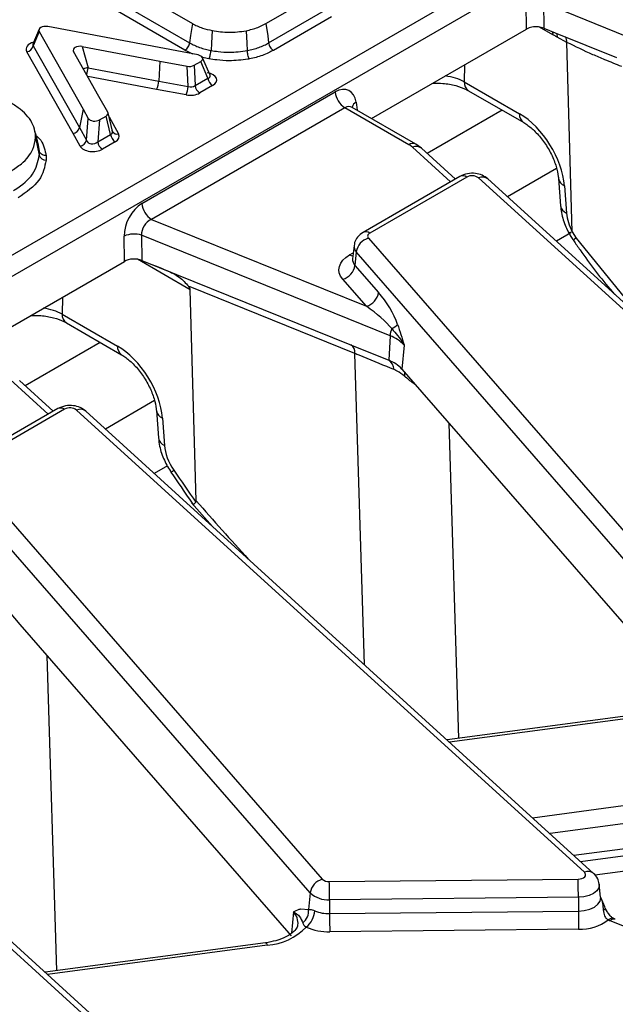
# Model space of a CAD drawing. Units: millimetres. Extents: x 105 to 3001, y 35 to 2045.
# Drawn here: x 2274 to 2308, y 1150 to 1206 of the extents above; entities that cross this region are included whole.
import ezdxf

# ---------------------------------------------------------------- set-up
doc = ezdxf.new("R2010")
doc.units = ezdxf.units.MM
doc.header["$LTSCALE"] = 7
doc.linetypes.add('SLD-Solid', pattern=[0])

msp = doc.modelspace()

# ---------------------------------------------------------------- linework, layer by layer
at = {"color": 7, "linetype": 'SLD-Solid', "lineweight": 25}
for p, q in [((2233.8781, 1169.8509), (2391.96768, 1261.11407)), ((2392.51556, 1260.21805), (2234.42598, 1168.95488)), ((2279.40326, 1208.43045), (2283.78953, 1205.89831)), ((2279.0955, 1207.42268), (2283.63788, 1204.80042)), ((2287.97046, 1205.89213), (2291.11637, 1207.70822)), ((2283.37101, 1204.37941), (2278.82469, 1207.00394)), ((2288.1221, 1204.79422), (2291.42413, 1206.70045)), ((2302.75561, 1205.57798), (2302.73945, 1207.01013)), ((2317.83955, 1201.35757), (2303.73174, 1207.06024)), ((2303.73174, 1207.06024), (2303.7479, 1205.62809)), ((2291.69494, 1206.28171), (2288.38895, 1204.3732)), ((2275.08801, 1205.56531), (2274.73292, 1204.7175)), ((2283.2051, 1204.27959), (2275.58076, 1205.71664)), ((2293.96365, 1200.50249), (2302.75561, 1205.57798)), ((2303.7479, 1205.62809), (2304.38732, 1205.36963)), ((2275.09783, 1205.43785), (2274.75792, 1204.6263)), ((2275.09783, 1205.43785), (2277.58714, 1201.03641)), ((2304.38732, 1205.36963), (2307.86976, 1203.96195)), ((2305.05486, 1204.82339), (2304.49489, 1205.1272)), ((2274.75792, 1204.6263), (2277.3802, 1199.98976)), ((2277.53228, 1204.59001), (2281.95006, 1203.75824)), ((2277.53228, 1204.59001), (2277.87197, 1203.38614)), ((2305.35739, 1194.06823), (2305.05486, 1204.82339)), ((2277.01614, 1199.65874), (2274.39385, 1204.29528)), ((2278.49025, 1201.76093), (2277.04943, 1204.31126)), ((2284.11269, 1204.10963), (2283.2051, 1204.27959)), ((2284.79478, 1202.95728), (2284.37099, 1203.95269)), ((2277.87197, 1203.38614), (2281.88275, 1202.631)), ((2281.95006, 1203.75824), (2281.88275, 1202.631)), ((2281.95006, 1203.75824), (2283.49505, 1203.46891)), ((2283.55468, 1202.3179), (2283.49505, 1203.46891)), ((2283.88403, 1203.52288), (2284.26532, 1203.74299)), ((2283.88403, 1203.52288), (2283.94366, 1202.37186)), ((2284.67045, 1202.79143), (2284.26532, 1203.74299)), ((2283.94366, 1202.37186), (2284.67045, 1202.79143)), ((2281.88275, 1202.631), (2283.55468, 1202.3179)), ((2284.94126, 1202.37269), (2284.21447, 1201.95313)), ((2299.22096, 1202.5852), (2302.35993, 1200.77312)), ((2278.99143, 1200.86903), (2278.49025, 1201.76093)), ((2280.92494, 1195.67777), (2291.89741, 1202.01205)), ((2283.43651, 1201.84519), (2281.764, 1202.1584)), ((2299.46213, 1202.08401), (2302.6011, 1200.27192)), ((2292.44529, 1201.11603), (2281.47282, 1194.78175)), ((2296.08405, 1199.01542), (2292.44529, 1201.11603)), ((2292.86589, 1201.13685), (2292.83766, 1201.15717)), ((2296.47291, 1199.05392), (2292.86233, 1201.13826)), ((2277.58714, 1201.03641), (2277.3802, 1199.98976)), ((2277.58714, 1201.03641), (2277.88156, 1200.51247)), ((2278.51666, 1200.42436), (2278.89795, 1200.64448)), ((2279.14608, 1199.60228), (2278.89795, 1200.64448)), ((2279.25601, 1199.78338), (2279.00667, 1200.83066)), ((2277.3802, 1199.98976), (2277.78419, 1199.27083)), ((2277.78419, 1199.27083), (2277.88156, 1200.51247)), ((2278.51666, 1200.42436), (2278.41929, 1199.18271)), ((2275.06915, 1198.82715), (2274.85233, 1199.82337)), ((2274.88537, 1199.43065), (2275.10286, 1198.41849)), ((2277.4199, 1198.9402), (2277.01614, 1199.65874)), ((2278.41929, 1199.18271), (2279.14608, 1199.60228)), ((2279.41689, 1199.18354), (2278.6901, 1198.76397)), ((2296.80179, 1198.81561), (2296.47291, 1199.05392)), ((2275.10292, 1198.65314), (2275.06723, 1198.83305)), ((2298.7189, 1197.0717), (2296.80179, 1198.81561)), ((2298.97676, 1197.22056), (2293.47716, 1194.04571)), ((2299.36561, 1197.18205), (2293.86601, 1194.0072)), ((2328.87069, 1170.9128), (2300.03982, 1197.13908)), ((2329.39406, 1170.85306), (2300.56319, 1197.07934)), ((2304.57436, 1197.10729), (2304.69052, 1195.55792)), ((2304.91331, 1196.68532), (2305.02947, 1195.13594)), ((2281.47282, 1194.78175), (2293.66846, 1189.85202)), ((2279.93177, 1192.40206), (2279.91561, 1193.83421)), ((2295.01571, 1188.18165), (2280.90791, 1193.88432)), ((2280.90791, 1193.88432), (2280.92407, 1192.45218)), ((2305.27961, 1194.01556), (2304.45473, 1193.53937)), ((2305.35739, 1194.06823), (2305.57174, 1193.72433)), ((2292.96623, 1193.29326), (2292.88647, 1192.55032)), ((2293.78507, 1193.71709), (2313.99205, 1170.52334)), ((2305.57174, 1193.72433), (2308.54138, 1190.0652)), ((2293.09287, 1192.93637), (2293.02148, 1192.16986)), ((2313.29985, 1169.74263), (2293.09287, 1192.93637)), ((2271.13981, 1187.32657), (2279.93177, 1192.40206)), ((2280.92407, 1192.45218), (2292.72211, 1187.68315)), ((2292.88808, 1192.55724), (2292.89146, 1192.55768)), ((2293.02148, 1192.16986), (2294.36067, 1190.63273)), ((2293.66846, 1189.85202), (2292.32928, 1191.38914)), ((2283.66989, 1190.94782), (2283.5888, 1190.9806)), ((2293.01728, 1187.16941), (2283.66989, 1190.94782)), ((2284.01103, 1178.82003), (2283.67437, 1190.78861)), ((2276.39713, 1189.40928), (2279.53609, 1187.5972)), ((2276.6383, 1188.90809), (2279.77726, 1187.096)), ((2295.01571, 1188.18165), (2294.93425, 1186.78896)), ((2292.72211, 1187.68315), (2294.93425, 1186.78896)), ((2295.80732, 1187.65316), (2295.68044, 1186.2908)), ((2295.68044, 1186.2908), (2296.82413, 1184.97805)), ((2275.89506, 1183.89578), (2273.97796, 1185.63969)), ((2296.82413, 1184.97805), (2312.22186, 1167.30441)), ((2276.15292, 1184.04464), (2270.65332, 1180.86979)), ((2276.54178, 1184.00613), (2271.04218, 1180.83128)), ((2306.04685, 1157.73688), (2277.21599, 1183.96316)), ((2306.57022, 1157.67714), (2277.73936, 1183.90342)), ((2281.75053, 1183.93138), (2281.86668, 1182.382)), ((2282.08947, 1183.5094), (2282.20563, 1181.96002)), ((2270.96123, 1180.54117), (2291.16821, 1157.34742)), ((2282.37917, 1180.79542), (2281.6309, 1180.36345)), ((2290.47601, 1156.56671), (2270.26903, 1179.76045)), ((2283.74479, 1178.70182), (2284.92666, 1177.36543)), ((2272.8566, 1173.11488), (2274.0003, 1171.80213)), ((2274.0003, 1171.80213), (2289.39802, 1154.12849)), ((2283.22302, 1144.56096), (2254.39215, 1170.78725)), ((2283.74639, 1144.50122), (2254.91552, 1170.7275)), ((2310.76571, 1166.91211), (2298.2516, 1165.24426)), ((2305.44492, 1158.70079), (2321.08215, 1160.78487)), ((2306.63593, 1157.58964), (2324.45696, 1159.96478)), ((2291.56403, 1157.20931), (2305.68752, 1157.35162)), ((2306.96676, 1156.32297), (2306.88701, 1157.06591)), ((2290.47601, 1156.56671), (2290.38906, 1155.63308)), ((2305.70104, 1156.32466), (2291.57755, 1156.18235)), ((2291.57755, 1156.18235), (2291.57895, 1155.39043)), ((2305.70104, 1156.32466), (2305.70243, 1155.53275)), ((2289.94932, 1155.66325), (2290.38906, 1155.63308)), ((2291.57895, 1155.39043), (2305.70243, 1155.53275)), ((2320.44122, 1149.76356), (2307.50772, 1154.99155)), ((2307.79921, 1155.07756), (2307.71273, 1155.11408)), ((2305.71596, 1154.50579), (2291.59247, 1154.36347)), ((2287.94187, 1153.73619), (2275.42776, 1152.06834))]:
    msp.add_line(p, q, dxfattribs=at)
at = {"color": 8, "linetype": 'SLD-Solid', "lineweight": 25}
for p, q in [((2304.25477, 1205.25964), (2303.50213, 1205.69413)), ((2299.23618, 1203.54626), (2299.22096, 1202.5852)), ((2281.764, 1202.1584), (2277.8493, 1202.89545)), ((2293.08101, 1201.43443), (2293.15116, 1200.97153)), ((2279.06254, 1200.59598), (2279.60386, 1199.63265)), ((2301.38358, 1200.97478), (2297.12853, 1198.51839)), ((2298.43889, 1196.91006), (2296.27842, 1198.87536)), ((2304.46516, 1197.67345), (2301.67853, 1196.06477)), ((2292.71375, 1192.76713), (2292.9227, 1192.88775)), ((2283.67437, 1190.78861), (2280.67829, 1192.51821)), ((2276.41234, 1190.37034), (2276.39713, 1189.40928)), ((2278.55974, 1187.79886), (2274.30469, 1185.34247)), ((2293.55949, 1169.51249), (2293.01728, 1187.16941)), ((2275.61506, 1183.73414), (2273.45459, 1185.69944)), ((2281.64132, 1184.49753), (2278.85469, 1182.88885)), ((2298.35653, 1183.21915), (2298.90583, 1165.33146)), ((2275.5327, 1170.04323), (2276.08199, 1152.15554)), ((2310.86846, 1166.77624), (2298.39501, 1165.11381)), ((2303.09726, 1160.83636), (2320.8759, 1163.20585)), ((2321.0502, 1162.19029), (2304.09328, 1159.93031)), ((2305.82478, 1158.35524), (2322.8257, 1160.62108)), ((2289.5249, 1155.49085), (2289.41242, 1154.28301)), ((2288.04462, 1153.60032), (2275.57117, 1151.93789))]:
    msp.add_line(p, q, dxfattribs=at)
at = {"color": 7, "linetype": 'SLD-Solid', "lineweight": 25, "flags": 128}
for points in [[(2283.78953, 1205.89831), (2283.69396, 1205.20643), (2283.63788, 1204.80042)], [(2287.97046, 1205.89213), (2288.06602, 1205.20024), (2288.1221, 1204.79422)], [(2284.92075, 1205.49587), (2284.87669, 1204.7858), (2284.85084, 1204.36911)], [(2286.83988, 1205.48944), (2286.88309, 1204.77918), (2286.90844, 1204.36238)], [(2274.88566, 1199.65247), (2275.02912, 1198.9926), (2275.10292, 1198.65314)], [(2293.86601, 1194.0072), (2293.82189, 1193.9774), (2293.78635, 1193.944), (2293.76026, 1193.9078), (2293.74426, 1193.8697), (2293.73873, 1193.83063), (2293.74382, 1193.79154), (2293.75939, 1193.75338), (2293.78507, 1193.71709)], [(2305.42475, 1193.57941), (2305.42497, 1193.57808), (2305.42503, 1193.5779)], [(2292.32928, 1191.38914), (2292.20731, 1191.56152), (2292.13335, 1191.74276), (2292.1092, 1191.92845), (2292.13545, 1192.11403), (2292.21147, 1192.29499), (2292.33539, 1192.46691), (2292.50419, 1192.62558), (2292.71375, 1192.76713)], [(2305.68752, 1157.35162), (2305.80099, 1157.36152), (2305.90603, 1157.38821), (2305.99529, 1157.42985), (2306.06256, 1157.48352), (2306.10315, 1157.54549), (2306.11423, 1157.61143), (2306.09501, 1157.67675), (2306.04685, 1157.73688)]]:
    msp.add_lwpolyline(points, dxfattribs=at)
at = {"color": 8, "linetype": 'SLD-Solid', "lineweight": 25, "flags": 128}
for points in [[(2304.23343, 1205.43183), (2304.23413, 1205.42877), (2304.25477, 1205.25964)], [(2304.45944, 1205.34048), (2304.47386, 1205.28621), (2304.49489, 1205.1272)], [(2305.35739, 1194.06823), (2305.2524, 1194.03669), (2305.18214, 1194.02536), (2305.14925, 1194.03466), (2305.14839, 1194.03606)], [(2292.9022, 1192.69679), (2292.81516, 1192.71948), (2292.71375, 1192.76713)], [(2282.73627, 1180.55366), (2282.65489, 1180.48323), (2282.60713, 1180.43433), (2282.59479, 1180.40876), (2282.59525, 1180.40791)], [(2306.88659, 1157.06964), (2306.88855, 1157.0477), (2306.85773, 1156.86419), (2306.74477, 1156.69173), (2306.55756, 1156.54236), (2306.30914, 1156.42648), (2306.01684, 1156.35219), (2305.70104, 1156.32466)], [(2305.70243, 1155.53275), (2306.0391, 1155.5621), (2306.35071, 1155.6413), (2306.61554, 1155.76483), (2306.81513, 1155.92407), (2306.93555, 1156.10792), (2306.96841, 1156.30356), (2306.967, 1156.32069)], [(2287.94187, 1153.73619), (2287.95223, 1153.73557), (2287.98121, 1153.7157), (2288.01236, 1153.67009), (2288.04462, 1153.60032)]]:
    msp.add_lwpolyline(points, dxfattribs=at)
at = {"color": 8, "linetype": 'SLD-Solid', "lineweight": 25}
for centre, radius, start, end in [((2304.27057, 1204.79005), 0.785, 2.434038, 25.742781), ((2278.02841, 1202.25391), 1.14299, 97.866602, 111.436878), ((2276.50281, 1203.46725), 1.37156, 339.981738, 356.60947), ((2299.78864, 1202.54974), 0.56879, 176.425526, 234.967062), ((2293.32076, 1201.02359), 0.47568, 120.265785, 163.851638), ((2302.92956, 1200.73808), 0.57071, 176.479749, 234.311058), ((2279.52459, 1199.93701), 0.31452, 214.32005, 284.597936), ((2296.31141, 1198.70225), 0.387, 65.353601, 125.979599), ((2296.49022, 1198.40841), 0.51273, 52.578125, 114.397898), ((2299.13827, 1196.86894), 0.38695, 54.018185, 114.671357), ((2300.25162, 1196.67214), 0.51273, 52.578125, 114.397898), ((2305.11902, 1197.19844), 0.55281, 190.190058, 248.154292), ((2305.23355, 1195.64699), 0.55029, 189.314855, 248.230686), ((2293.6387, 1193.69416), 0.38687, 54.01486, 114.708803), ((2293.4245, 1193.25492), 0.45984, 175.020821, 223.846641), ((2305.85932, 1193.28563), 0.52456, 123.246356, 145.940346), ((2293.37525, 1192.50958), 0.49047, 175.234802, 223.839592), ((2276.96481, 1189.37382), 0.56879, 176.425526, 234.967062), ((2280.10572, 1187.56216), 0.57071, 176.479749, 234.311058), ((2292.52772, 1187.2438), 0.49518, 351.360259, 58.596854), ((2295.24259, 1186.04364), 0.61451, 344.357142, 4.330792), ((2276.31444, 1183.69302), 0.38695, 54.018185, 114.671357), ((2277.42778, 1183.49622), 0.51273, 52.578125, 114.397898), ((2282.29518, 1184.02252), 0.55281, 190.190058, 248.154292), ((2282.40972, 1182.47107), 0.55029, 189.314855, 248.230686), ((2306.25988, 1157.2811), 0.50311, 51.847712, 115.050481), ((2288.85644, 1154.84288), 0.93097, 353.783169, 44.108024), ((2307.21533, 1155.39369), 0.22222, 72.313327, 118.14621), ((2307.62293, 1154.80406), 0.32358, 74.980621, 133.820734), ((2307.72607, 1154.78849), 0.29818, 75.802548, 137.07673)]:
    msp.add_arc(centre, radius, start, end, dxfattribs=at)
at = {"color": 7, "linetype": 'SLD-Solid', "lineweight": 25}
for centre, radius, start, end in [((2274.31897, 1204.74336), 0.4543, 279.488244, 345.068187), ((2285.27169, 1202.88333), 0.60822, 188.690395, 237.093233), ((2280.64914, 1202.68975), 1.23501, 334.517185, 357.273157), ((2282.31546, 1202.37657), 1.24061, 334.638856, 357.289164), ((2284.5449, 1202.46376), 0.60822, 188.690395, 237.093233), ((2293.09996, 1202.13184), 1.2085, 185.688999, 237.199137), ((2276.94124, 1200.10682), 0.4543, 279.488427, 345.068004), ((2279.74732, 1199.69418), 0.60822, 188.690395, 237.093233), ((2277.34574, 1199.38792), 0.45381, 279.404569, 345.047649), ((2279.02053, 1199.27461), 0.60822, 188.690395, 237.093233), ((2295.52906, 1198.0403), 1.12199, 48.095679, 60.353326), ((2275.47043, 1198.53215), 0.38474, 197.181529, 272.254882), ((2299.66835, 1196.62126), 0.63729, 54.34506, 118.361522), ((2282.12749, 1195.79757), 1.2085, 185.688999, 237.199137), ((2280.47982, 1192.51168), 1.43785, 72.678867, 113.103796), ((2294.05243, 1192.78282), 0.97177, 105.969701, 170.90825), ((2292.06192, 1192.32341), 0.97177, 285.969701, 350.90825), ((2293.4011, 1190.78628), 0.97177, 285.969701, 350.90825), ((2294.65653, 1189.5798), 1.09214, 294.236628, 315.973087), ((2296.43086, 1188.07904), 1.41886, 159.155368, 175.852697), ((2294.29083, 1186.23876), 2.07371, 43.005021, 69.539602), ((2294.25095, 1184.95755), 1.95473, 43.005021, 69.539602), ((2294.56231, 1186.21711), 0.68217, 3.427477, 56.95938), ((2276.84451, 1183.44534), 0.63729, 54.34506, 118.361522), ((2291.43557, 1156.41315), 0.97177, 105.969701, 170.90825), ((2291.52692, 1157.73921), 0.5312, 227.523712, 274.005497), ((2248.73902, 1156.13184), 42.83856, 0.067549, 1.441241), ((2262.8625, 1156.27416), 42.83856, 0.067549, 1.441241), ((2291.47429, 1157.65704), 1.47831, 227.523712, 274.005497), ((2289.52699, 1155.55165), 0.86591, 308.116548, 5.395792), ((2289.41808, 1155.66342), 1.32956, 308.996774, 355.408322), ((2291.53394, 1157.34394), 1.95403, 246.134749, 271.319851), ((2334.41748, 1155.44094), 42.83856, 180.067549, 181.441241), ((2348.54097, 1155.58325), 42.83856, 180.067549, 181.441241), ((2305.79784, 1157.17569), 2.67116, 268.243265, 306.825461), ((2308.92601, 1158.50157), 3.78573, 246.209748, 247.997989), ((2287.78443, 1157.04524), 3.45474, 274.319204, 315.647016), ((2291.52041, 1157.49096), 3.12832, 246.134749, 271.319851)]:
    msp.add_arc(centre, radius, start, end, dxfattribs=at)
for centre, major_axis, ratio, start_param, end_param in [((2275.48049, 1205.49573), (0.40312, -0.02452), 0.57442942, 1.3545053, 3.49828479), ((2303.30416, 1205.25724), (0.77782, -0.00077), 0.58098251, 1.40845865, 2.35414342), ((2303.30416, 1205.25724), (0.77782, -0.00077), 0.58098251, 0.96425755, 1.40845865), ((2277.43212, 1204.36909), (0.4031, -0.02449), 0.57443606, 1.35472135, 3.49790622), ((2283.97235, 1203.89625), (0.40928, 0.00792), 0.5498884, 5.49950273, 7.49336636), ((2283.60996, 1203.68705), (0.38934, -0.00333), 0.58809812, 4.4178157, 5.49833916), ((2284.35531, 1202.67921), (0.81856, 0.01584), 0.5498884, 5.49950273, 7.49336636), ((2283.66633, 1202.59901), (0.38807, -0.05418), 0.76282573, 4.52834987, 5.60887332), ((2291.99364, 1200.68632), (0.66478, 1.40996), 0.62526097, 5.53301993, 7.0165498), ((2283.66633, 1202.28147), (0.77868, -0.00666), 0.58809812, 4.4178157, 5.49833916), ((2278.61356, 1200.80269), (0.39667, -0.00315), 0.56657339, 5.5162753, 6.59679876), ((2302.44635, 1197.96512), (-1.83823, 2.97962), 0.55689396, 3.9631529, 5.48158935), ((2278.25118, 1200.59349), (0.39006, 0.00915), 0.60531863, 3.45284363, 5.44670727), ((2278.84812, 1199.81752), (0.40822, -0.10108), 0.55778729, 5.65781987, 6.73834332), ((2278.84812, 1199.49998), (0.79333, -0.0063), 0.56657339, 5.5162753, 6.59679876), ((2278.15914, 1199.10224), (0.78012, 0.0183), 0.60531863, 3.45284363, 5.44670727), ((2278.15914, 1199.41978), (0.35876, 0.18616), 0.85685226, 3.02443477, 5.0182984), ((2281.03814, 1194.36184), (0.68501, 1.39922), 0.63565508, 0.75729276, 2.24082262), ((2306.4, 1194.42494), (-1.02124, 1.65534), 0.55689396, 0.82156025, 1.44510255), ((2281.58602, 1194.10091), (0.45269, 0.64188), 0.79109538, 0.89527569, 2.37880555), ((2280.48033, 1192.08132), (0.77782, -0.00077), 0.58098251, 0.96425755, 2.35414342), ((2278.16841, 1192.98199), (5.49648, -2.24837), 0.14418287, 0.06368232, 0.23550867), ((2294.12552, 1189.45761), (-1.28972, 2.00247), 0.37551261, 4.16082678, 5.0820738), ((2293.43332, 1189.31198), (1.90573, -1.35047), 0.24718132, 0.70111054, 1.62235755), ((2279.62252, 1184.7892), (-1.83823, 2.97962), 0.55689396, 3.9631529, 5.48158935), ((2283.57616, 1181.24902), (-1.02124, 1.65534), 0.55689396, 0.82156025, 1.6484129), ((2333.21422, 1222.34538), (-61.37707, 99.48725), 0.55689396, 1.6484129, 1.6673605)]:
    msp.add_ellipse(centre, major_axis=major_axis, ratio=ratio, start_param=start_param, end_param=end_param, dxfattribs=at)
at = {"color": 8, "linetype": 'SLD-Solid', "lineweight": 25}
for centre, major_axis, ratio, start_param, end_param in [((2275.15919, 1204.41105), (0.80624, -0.04903), 0.57442942, 2.09066535, 3.49828479), ((2275.15919, 1204.72859), (0.4322, 0.04858), 0.39303766, 2.92589465, 3.48050921), ((2284.35531, 1202.99675), (0.44687, -0.10436), 0.4385125, 5.5920142, 6.59382153), ((2297.57356, 1201.6622), (2.33368, 0.01406), 0.55422925, 0.78373424, 1.3186442), ((2292.54152, 1200.42539), (0.26275, 0.73971), 0.66599371, 6.16105772, 6.94637462), ((2274.74973, 1188.48628), (2.33368, 0.01406), 0.55422925, 0.78373424, 1.3186442), ((2342.42114, 1227.49512), (-79.14154, 88.01825), 0.64208553, 1.54664304, 1.58414574)]:
    msp.add_ellipse(centre, major_axis=major_axis, ratio=ratio, start_param=start_param, end_param=end_param, dxfattribs=at)
at = {"color": 7, "linetype": 'SLD-Solid', "lineweight": 25}
for points, knots in [([(2283.78953, 1205.89831), (2283.87883, 1205.84996), (2284.05762, 1205.75313), (2284.42968, 1205.60748), (2284.73245, 1205.53867), (2284.92075, 1205.49587)], [0, 0, 0, 0, 0.27391895, 0.5484444, 1, 1, 1, 1]), ([(2286.83988, 1205.48944), (2286.95493, 1205.51378), (2287.18526, 1205.56251), (2287.57709, 1205.68953), (2287.81969, 1205.81448), (2287.97046, 1205.89213)], [0, 0, 0, 0, 0.27418235, 0.54893235, 1, 1, 1, 1]), ([(2284.92075, 1205.49587), (2285.23265, 1205.45054), (2285.70419, 1205.38201), (2286.35888, 1205.41249), (2286.67808, 1205.46355), (2286.83988, 1205.48944)], [0, 0, 0, 0, 0.49067642, 0.74182115, 1, 1, 1, 1]), ([(2304.49489, 1205.1272), (2304.47226, 1205.13959), (2304.39223, 1205.18342), (2304.31218, 1205.22781), (2304.25477, 1205.25964)], [0, 0, 0, 0, 0.28289745, 1, 1, 1, 1]), ([(2274.73124, 1204.72466), (2274.72907, 1204.71632), (2274.72576, 1204.7035), (2274.72846, 1204.70716), (2274.72941, 1204.70844)], [0, 0, 0, 0, 0.65126511, 1, 1, 1, 1]), ([(2283.37101, 1204.37941), (2283.37575, 1204.38232), (2283.41031, 1204.40353), (2283.47511, 1204.45921), (2283.55306, 1204.56222), (2283.61316, 1204.68207), (2283.62964, 1204.76097), (2283.63788, 1204.80042)], [0, 0, 0, 0, 0.03776878, 0.27534673, 0.51690804, 0.75845372, 1, 1, 1, 1]), ([(2283.63788, 1204.80042), (2283.72609, 1204.75233), (2283.9014, 1204.65676), (2284.20494, 1204.53687), (2284.52005, 1204.43731), (2284.74481, 1204.39097), (2284.85084, 1204.36911)], [0, 0, 0, 0, 0.25283279, 0.50253223, 0.76531912, 1, 1, 1, 1]), ([(2286.90844, 1204.36238), (2287.02187, 1204.38607), (2287.24851, 1204.43341), (2287.57021, 1204.5361), (2287.86625, 1204.6545), (2288.03992, 1204.74934), (2288.1221, 1204.79422)], [0, 0, 0, 0, 0.25122805, 0.50197729, 0.76433374, 1, 1, 1, 1]), ([(2288.1221, 1204.79422), (2288.13034, 1204.75477), (2288.14681, 1204.67588), (2288.20691, 1204.55602), (2288.28486, 1204.45299), (2288.34966, 1204.39732), (2288.38422, 1204.3761), (2288.38895, 1204.3732)], [0, 0, 0, 0, 0.24154634, 0.48309208, 0.72465363, 0.96234186, 1, 1, 1, 1]), ([(2308.16493, 1203.44821), (2307.84309, 1203.57924), (2307.28486, 1203.80652), (2306.23116, 1204.24708), (2305.53771, 1204.58683), (2305.05486, 1204.82339)], [0, 0, 0, 0, 0.29253567, 0.50739637, 1, 1, 1, 1]), ([(2284.72782, 1203.8973), (2284.72983, 1203.90081), (2284.74576, 1203.92855), (2284.77567, 1203.99644), (2284.81174, 1204.11478), (2284.83945, 1204.24606), (2284.84704, 1204.32809), (2284.85084, 1204.36911)], [0, 0, 0, 0, 0.03482043, 0.27534115, 0.51690824, 0.75845371, 1, 1, 1, 1]), ([(2287.02909, 1203.89007), (2286.99778, 1203.88455), (2286.6258, 1203.81903), (2286.00238, 1203.76112), (2285.25374, 1203.80659), (2284.87948, 1203.87114), (2284.72782, 1203.8973)], [0, 0, 0, 0, 0.04202197, 0.49921549, 0.79707493, 1, 1, 1, 1]), ([(2284.85084, 1204.36911), (2284.98632, 1204.34582), (2285.32073, 1204.28834), (2286.02212, 1204.2411), (2286.5672, 1204.31569), (2286.90844, 1204.36238)], [0, 0, 0, 0, 0.20297512, 0.501040943, 1, 1, 1, 1]), ([(2287.02909, 1203.89007), (2287.02751, 1203.89287), (2287.01188, 1203.92056), (2286.98248, 1203.9883), (2286.94678, 1204.10792), (2286.91962, 1204.2393), (2286.91217, 1204.32136), (2286.90844, 1204.36238)], [0, 0, 0, 0, 0.0279329, 0.27538962, 0.51696057, 0.7584793, 1, 1, 1, 1]), ([(2288.38895, 1204.3732), (2288.29903, 1204.32422), (2288.10493, 1204.21849), (2287.7729, 1204.08544), (2287.40976, 1203.9698), (2287.15527, 1203.91649), (2287.02909, 1203.89007)], [0, 0, 0, 0, 0.22998844, 0.49648226, 0.75034812, 1, 1, 1, 1]), ([(2284.79889, 1202.94799), (2284.79941, 1202.94651), (2284.80024, 1202.94414), (2284.7966, 1202.95632), (2284.79523, 1202.96094)], [0, 0, 0, 0, 0.620959725, 1, 1, 1, 1]), ([(2297.43585, 1202.50695), (2297.6306, 1202.51003), (2298.08277, 1202.51718), (2298.7517, 1202.388), (2299.21907, 1202.21778), (2299.41705, 1202.10882), (2299.46213, 1202.08401)], [0, 0, 0, 0, 0.25008364, 0.58065491, 0.90452103, 1, 1, 1, 1]), ([(2274.88566, 1199.65247), (2274.84581, 1199.81992), (2274.72997, 1200.3068), (2274.23598, 1200.91479), (2273.67754, 1201.27106), (2273.49378, 1201.38829)], [0, 0, 0, 0, 0.26020022, 0.7565588, 1, 1, 1, 1]), ([(2302.6011, 1200.27192), (2302.67884, 1200.22352), (2302.90562, 1200.08232), (2303.32449, 1199.71154), (2303.79444, 1199.13824), (2304.19085, 1198.46767), (2304.4569, 1197.79629), (2304.55318, 1197.34544), (2304.57114, 1197.14357), (2304.57436, 1197.10729)], [0, 0, 0, 0, 0.08963527, 0.26146191, 0.43851784, 0.61916894, 0.799947, 0.96405196, 1, 1, 1, 1]), ([(2273.4813, 1197.51751), (2273.69205, 1197.65423), (2274.24892, 1198.01547), (2274.77397, 1198.68066), (2274.85195, 1199.20569), (2274.88537, 1199.43065)], [0, 0, 0, 0, 0.25815877, 0.68213786, 1, 1, 1, 1]), ([(2274.88537, 1199.43065), (2274.88647, 1199.45055), (2274.88867, 1199.49034), (2274.89057, 1199.5643), (2274.88756, 1199.61834), (2274.88566, 1199.65247)], [0, 0, 0, 0, 0.26914566, 0.53830829, 1, 1, 1, 1]), ([(2273.63736, 1196.42216), (2273.67133, 1196.44283), (2274.1169, 1196.7139), (2274.8787, 1197.34047), (2275.02691, 1198.05325), (2275.10286, 1198.41849)], [0, 0, 0, 0, 0.03868219, 0.50739981, 1, 1, 1, 1]), ([(2275.10286, 1198.41849), (2275.10404, 1198.43977), (2275.10633, 1198.48111), (2275.10781, 1198.54272), (2275.10591, 1198.59966), (2275.10385, 1198.63652), (2275.10292, 1198.65314)], [0, 0, 0, 0, 0.27211204, 0.52866768, 0.78744722, 1, 1, 1, 1]), ([(2275.48527, 1198.4056), (2275.48088, 1198.40547), (2275.43136, 1198.40398), (2275.33806, 1198.41674), (2275.2244, 1198.47013), (2275.13832, 1198.55089), (2275.11472, 1198.61906), (2275.10292, 1198.65314)], [0, 0, 0, 0, 0.02438746, 0.27549841, 0.51705771, 0.75852716, 1, 1, 1, 1]), ([(2275.48527, 1198.4056), (2275.48638, 1198.38596), (2275.48873, 1198.34437), (2275.49083, 1198.2808), (2275.48927, 1198.21445), (2275.48681, 1198.1701), (2275.48557, 1198.14771)], [0, 0, 0, 0, 0.22849022, 0.48395005, 0.73940526, 1, 1, 1, 1]), ([(2275.48556, 1198.14771), (2275.40776, 1197.7524), (2275.24971, 1196.94942), (2274.36246, 1196.32345), (2273.912, 1196.00564)], [0, 0, 0, 0, 0.492292081, 1, 1, 1, 1]), ([(2300.56319, 1197.07934), (2300.46001, 1197.15525), (2300.25375, 1197.30698), (2299.84806, 1197.40557), (2299.3953, 1197.40496), (2299.11678, 1197.28225), (2298.97676, 1197.22056)], [0, 0, 0, 0, 0.22977606, 0.45935184, 0.72819924, 1, 1, 1, 1]), ([(2304.69052, 1195.55792), (2304.70542, 1195.42686), (2304.75072, 1195.02844), (2304.91524, 1194.50924), (2305.09571, 1194.14298), (2305.14839, 1194.03607)], [0, 0, 0, 0, 0.25766073, 0.7833152, 1, 1, 1, 1]), ([(2293.47716, 1194.04571), (2293.36522, 1193.96359), (2293.16016, 1193.81316), (2292.99695, 1193.52754), (2292.98595, 1193.35263), (2292.98225, 1193.29395)], [0, 0, 0, 0, 0.44409149, 0.81348811, 1, 1, 1, 1]), ([(2305.08476, 1194.16247), (2305.1421, 1194.04466), (2305.2413, 1193.84083), (2305.3819, 1193.66369), (2305.44124, 1193.58893)], [0, 0, 0, 0, 0.57798606, 1, 1, 1, 1]), ([(2305.4296, 1193.58281), (2305.55087, 1193.40438), (2306.23118, 1192.40342), (2307.01717, 1191.37719), (2307.72798, 1190.5731), (2307.77889, 1190.51551)], [0, 0, 0, 0, 0.16763373, 0.94038232, 1, 1, 1, 1]), ([(2281.54906, 1192.20083), (2281.81158, 1192.09907), (2282.29643, 1191.91113), (2283.06592, 1191.54954), (2283.41517, 1191.16952), (2283.5888, 1190.9806)], [0, 0, 0, 0, 0.37253812, 0.68806708, 1, 1, 1, 1]), ([(2274.61202, 1189.33103), (2274.80676, 1189.33411), (2275.25893, 1189.34126), (2275.92786, 1189.21208), (2276.39523, 1189.04186), (2276.59322, 1188.9329), (2276.6383, 1188.90809)], [0, 0, 0, 0, 0.25008364, 0.58065491, 0.90452103, 1, 1, 1, 1]), ([(2295.4418, 1188.82076), (2295.56735, 1188.43724), (2295.69364, 1188.05148), (2295.80666, 1187.65547), (2295.80732, 1187.65316)], [0, 0, 0, 0, 0.99417049, 1, 1, 1, 1]), ([(2295.10486, 1188.58392), (2295.3355, 1188.3235), (2295.59832, 1188.02675), (2295.7833, 1187.69784), (2295.80611, 1187.6554), (2295.80732, 1187.65316)], [0, 0, 0, 0, 0.87161994, 0.99322189, 1, 1, 1, 1]), ([(2295.24326, 1186.25789), (2295.1741, 1186.28535), (2294.54252, 1186.53609), (2293.79588, 1186.8544), (2293.09558, 1187.13773), (2293.01728, 1187.16941)], [0, 0, 0, 0, 0.09846598, 0.89920309, 1, 1, 1, 1]), ([(2279.77726, 1187.096), (2279.85501, 1187.0476), (2280.08179, 1186.9064), (2280.50066, 1186.53562), (2280.9706, 1185.96232), (2281.36701, 1185.29175), (2281.63306, 1184.62037), (2281.72934, 1184.16952), (2281.7473, 1183.96765), (2281.75053, 1183.93138)], [0, 0, 0, 0, 0.08963527, 0.26146191, 0.43851784, 0.61916894, 0.799947, 0.96405196, 1, 1, 1, 1]), ([(2295.83433, 1185.87794), (2295.69851, 1185.98749), (2295.50415, 1186.14424), (2295.30365, 1186.23158), (2295.24326, 1186.25789)], [0, 0, 0, 0, 0.69880242, 1, 1, 1, 1]), ([(2277.73936, 1183.90342), (2277.63618, 1183.97933), (2277.42991, 1184.13106), (2277.02423, 1184.22965), (2276.57146, 1184.22904), (2276.29294, 1184.10633), (2276.15292, 1184.04464)], [0, 0, 0, 0, 0.22977606, 0.45935184, 0.72819924, 1, 1, 1, 1]), ([(2281.86668, 1182.382), (2281.88528, 1182.22781), (2281.9361, 1181.80636), (2282.16344, 1181.12188), (2282.45481, 1180.64011), (2282.59525, 1180.4079)], [0, 0, 0, 0, 0.23008863, 0.62891646, 1, 1, 1, 1]), ([(2282.59525, 1180.4079), (2282.69995, 1180.25378), (2283.11876, 1179.63729), (2283.54214, 1179.02467), (2283.85968, 1178.56521)], [0, 0, 0, 0, 0.25000188, 1, 1, 1, 1]), ([(2283.9861, 1178.73212), (2283.9942, 1178.74307), (2284.01046, 1178.76509), (2284.01084, 1178.80165), (2284.01103, 1178.82003)], [0, 0, 0, 0, 0.49747743, 1, 1, 1, 1]), ([(2283.9861, 1178.73212), (2283.93685, 1178.68802), (2283.84964, 1178.60994), (2283.85177, 1178.60001), (2283.85269, 1178.59569)], [0, 0, 0, 0, 0.56478187, 1, 1, 1, 1]), ([(2306.87987, 1157.07338), (2306.86083, 1157.17678), (2306.81817, 1157.40843), (2306.65858, 1157.58138), (2306.57022, 1157.67714)], [0, 0, 0, 0, 0.44632725, 1, 1, 1, 1]), ([(2306.96354, 1156.3221), (2306.9654, 1156.31857), (2306.96868, 1156.31234), (2306.96822, 1156.31894), (2306.96803, 1156.3218)], [0, 0, 0, 0, 0.56664919, 1, 1, 1, 1]), ([(2307.33303, 1155.51239), (2307.28736, 1155.59837), (2307.1519, 1155.85336), (2307.04496, 1156.12562), (2306.97409, 1156.30608)], [0, 0, 0, 0, 0.33719512, 1, 1, 1, 1]), ([(2289.5249, 1155.49085), (2289.52582, 1155.49135), (2289.63414, 1155.54972), (2289.77287, 1155.61986), (2289.91837, 1155.65564), (2289.94932, 1155.66325)], [0, 0, 0, 0, 0.00670011, 0.78871087, 1, 1, 1, 1]), ([(2289.5249, 1155.49085), (2289.52625, 1155.49016), (2289.5632, 1155.47133), (2289.69412, 1155.39736), (2289.92479, 1155.21375), (2290.00837, 1155.00379), (2290.06148, 1154.87039)], [0, 0, 0, 0, 0.00424133, 0.11644553, 0.43865081, 1, 1, 1, 1]), ([(2290.38906, 1155.63308), (2290.45063, 1155.63463), (2290.54407, 1155.63699), (2290.69267, 1155.57733), (2290.74336, 1155.55698)], [0, 0, 0, 0, 0.65888171, 1, 1, 1, 1]), ([(2307.1105, 1155.58964), (2307.12652, 1155.47669), (2307.1446, 1155.34919), (2307.2323, 1155.17746), (2307.30056, 1155.09363), (2307.37775, 1155.04958), (2307.39888, 1155.03752)], [0, 0, 0, 0, 0.517221513, 0.583847359, 0.886051398, 1, 1, 1, 1]), ([(2307.71062, 1155.12161), (2307.68878, 1155.1298), (2307.63164, 1155.15125), (2307.49414, 1155.27565), (2307.37072, 1155.44042), (2307.30794, 1155.56481), (2307.2864, 1155.60749)], [0, 0, 0, 0, 0.18286391, 0.47847349, 0.82104091, 1, 1, 1, 1]), ([(2289.76811, 1154.74545), (2289.76547, 1154.70731), (2289.7595, 1154.62123), (2289.57449, 1154.37076), (2289.15905, 1154.0798), (2288.58326, 1153.84807), (2288.14189, 1153.77108), (2287.94187, 1153.73619)], [0, 0, 0, 0, 0.16566772, 0.37385558, 0.59722482, 0.81747143, 1, 1, 1, 1]), ([(2290.06148, 1154.87039), (2290.06424, 1154.86226), (2290.08221, 1154.80925), (2290.12157, 1154.73557), (2290.22092, 1154.65689), (2290.25473, 1154.63011)], [0, 0, 0, 0, 0.10683676, 0.69608105, 1, 1, 1, 1])]:
    msp.add_open_spline(points, degree=3, knots=knots, dxfattribs=at)
at = {"color": 8, "linetype": 'SLD-Solid', "lineweight": 25}
for points, knots in [([(2283.82073, 1204.16431), (2283.76916, 1204.1843), (2283.6071, 1204.24714), (2283.46672, 1204.32579), (2283.37101, 1204.37941)], [0, 0, 0, 0, 0.31815965, 1, 1, 1, 1]), ([(2284.72782, 1203.8973), (2284.60961, 1203.91955), (2284.47579, 1203.94474), (2284.35253, 1203.98327), (2284.33815, 1203.98777)], [0, 0, 0, 0, 0.8833028, 1, 1, 1, 1]), ([(2274.91316, 1199.5439), (2274.94431, 1199.5184), (2275.27042, 1199.25146), (2275.4033, 1198.8394), (2275.4719, 1198.47636), (2275.48527, 1198.4056)], [0, 0, 0, 0, 0.07837904, 0.82037098, 1, 1, 1, 1]), ([(2296.46823, 1185.38656), (2296.41979, 1185.4208), (2296.2177, 1185.56362), (2295.99991, 1185.74218), (2295.83433, 1185.87794)], [0, 0, 0, 0, 0.23971592, 1, 1, 1, 1]), ([(2306.96385, 1156.32402), (2306.9644, 1156.32284), (2307.07121, 1156.09418), (2307.09091, 1155.84126), (2307.1105, 1155.58964)], [0, 0, 0, 0, 0.00515666, 1, 1, 1, 1])]:
    msp.add_open_spline(points, degree=3, knots=knots, dxfattribs=at)

doc.saveas('drawing.dxf')
